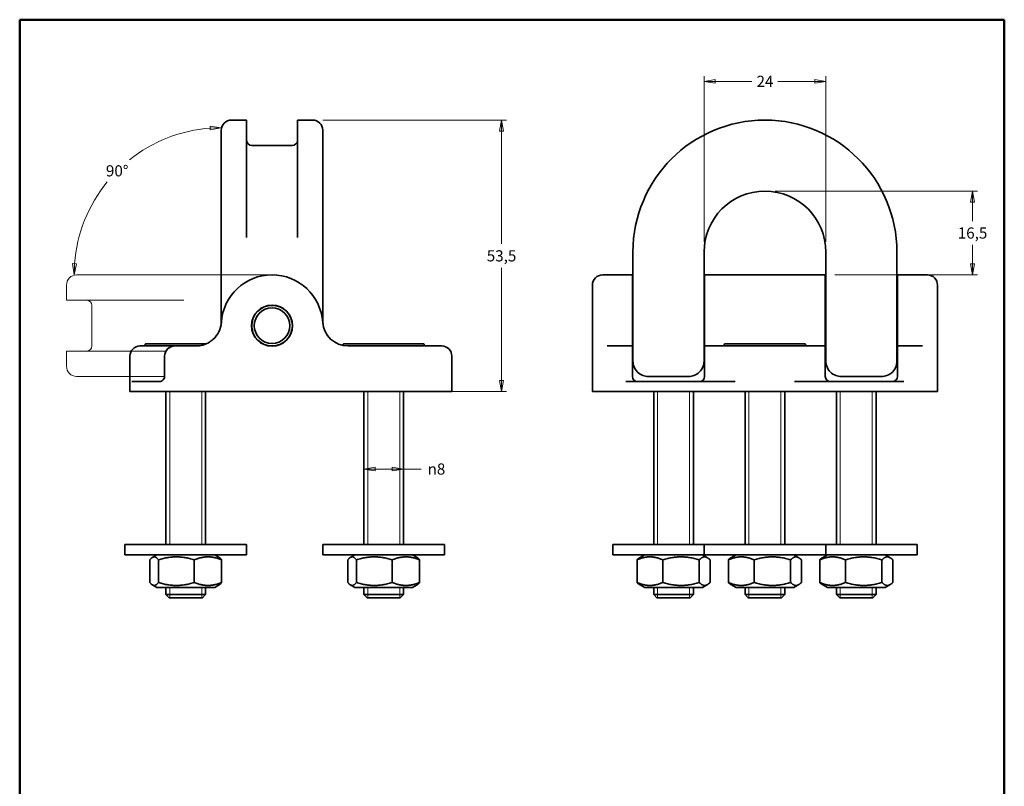
# Model space of a CAD drawing. Units: millimetres. Extents: x 8 to 2339, y -63 to 289.
# Drawn here: x 8 to 202, y 138 to 289 of the extents above; entities that cross this region are included whole.
import ezdxf

# ---------------------------------------------------------------- set-up
doc = ezdxf.new("R2010")
doc.units = ezdxf.units.MM
for name, color, linetype, lineweight in [('Bordo', 7, 'Continuous', 50), ('Sovrapponi', 7, 'Continuous', 18), ('Visibile', 7, 'Continuous', 35), ('Visibile sottile', 7, 'Continuous', 18)]:
    doc.layers.add(name, color=color, linetype=linetype, lineweight=lineweight)
doc.layers.add('Quota', color=5, linetype='Continuous', lineweight=13, true_color=0x0000ff)
doc.styles.add('Quota', font='Futura_Book_BT.ttf')
doc.dimstyles.new('Antal', dxfattribs={"dimtxt": 2.2, "dimasz": 2.2, "dimexe": 1, "dimexo": 2, "dimgap": 1, "dimtad": 0, "dimtih": 1, "dimtoh": 1, "dimdec": 3, "dimrnd": 1e-08, "dimtxsty": 'Quota', "dimblk": 'Filled-1', "dimcen": 0.09, "dimdle": 8, "dimclrd": 256, "dimclre": 256, "dimclrt": 256, "dimazin": 2, "dimtfac": 0.772727, "dimtmove": 0, "dimatfit": 3, "dimldrblk": 'Filled-1', "dimfxl": 1, "dimtolj": 1, "dimlwd": -1, "dimlwe": -1, "dimarcsym": 0})

# ---------------------------------------------------------------- blocks, each defined once
blk = doc.blocks.new('Bordi Bordo Antal')
at = {"layer": 'Bordo'}
for p, q in [((8, 289), (202, 289)), ((8, 8), (8, 289)), ((202, 289), (202, 8)), ((202, 8), (8, 8))]:
    blk.add_line(p, q, dxfattribs=at)
blk = doc.blocks.new('Filled-1')
at = {"color": 0}
for p, q in [((0, 0), (-1, 0.17)), ((-1, 0.17), (-1, -0.17)), ((-1, 0), (0, 0)), ((-1, -0.17), (0, 0))]:
    blk.add_line(p, q, dxfattribs=at)
at = {"color": 0, "flags": 128}
blk.add_lwpolyline([(-1, -0.17), (0, 0), (-1, 0.17), (-1, -0.17)], dxfattribs=at)
at = {"color": 0}
blk.add_solid([(-1, -0.17), (0, 0), (-1, 0.17), (-1, -0.17)], dxfattribs=at)
blk = doc.blocks.new('*D6')
at = {"layer": 'Defpoints', "color": 0, "transparency": 16777216}
for p in [(65.72, 269.23), (102.94, 269.23), (89.15, 215.73)]:
    blk.add_point(p, dxfattribs=at)
at = {"layer": 'Quota', "transparency": 16777216}
for p, q in [((67.72, 269.23), (103.94, 269.23)), ((102.94, 267.03), (102.94, 244.82)), ((102.94, 217.93), (102.94, 240.13)), ((91.15, 215.73), (103.94, 215.73))]:
    blk.add_line(p, q, dxfattribs=at)
at = {"layer": 'Quota', "transparency": 16777216, "xscale": 2.200000047683716, "yscale": 2.200000047683716, "zscale": 2.200000047683716}
for p, rotation in [((102.94, 269.23), 90), ((102.94, 215.73), 270)]:
    blk.add_blockref('Filled-1', p, dxfattribs=dict(at, rotation=rotation))
at = {"layer": 'Quota', "transparency": 16777216, "insert": (102.94, 242.48), "char_height": 2.2, "attachment_point": 5, "style": 'Quota'}
blk.add_mtext('\\A1;53,5', dxfattribs=at)
blk = doc.blocks.new('*D7')
at = {"layer": 'Defpoints', "color": 0, "transparency": 16777216}
for p in [(33.22, 263.84), (47.72, 243.23), (19.22, 238.73), (47.72, 238.73)]:
    blk.add_point(p, dxfattribs=at)
at = {"layer": 'Quota', "transparency": 16777216}
for start, end in [(94.3476, 128.6006), (140.7505, 175.6524)]:
    blk.add_arc((47.72, 238.73), 29, start, end, dxfattribs=at)
at = {"layer": 'Quota', "transparency": 16777216, "xscale": 2.200000047683716, "yscale": 2.200000047683716, "zscale": 2.200000047683716}
for p, rotation in [((47.72, 267.73), 2.173809714506688), ((18.72, 238.73), 267.8261902854932)]:
    blk.add_blockref('Filled-1', p, dxfattribs=dict(at, rotation=rotation))
at = {"layer": 'Quota', "transparency": 16777216, "insert": (27.21, 259.23), "char_height": 2.2, "attachment_point": 5, "style": 'Quota'}
blk.add_mtext('\\A1;90°', dxfattribs=at)
blk = doc.blocks.new('*D8')
at = {"layer": 'Defpoints', "color": 0, "transparency": 16777216}
for p in [(154.84, 255.23), (166.64, 238.73), (195.74, 238.73)]:
    blk.add_point(p, dxfattribs=at)
at = {"layer": 'Quota', "transparency": 16777216}
for p, q in [((156.84, 255.23), (196.74, 255.23)), ((195.74, 253.03), (195.74, 249.32)), ((195.74, 240.93), (195.74, 244.63)), ((168.64, 238.73), (196.74, 238.73))]:
    blk.add_line(p, q, dxfattribs=at)
at = {"layer": 'Quota', "transparency": 16777216, "xscale": 2.200000047683716, "yscale": 2.200000047683716, "zscale": 2.200000047683716}
for p, rotation in [((195.74, 255.23), 90), ((195.74, 238.73), 270)]:
    blk.add_blockref('Filled-1', p, dxfattribs=dict(at, rotation=rotation))
at = {"layer": 'Quota', "transparency": 16777216, "insert": (195.74, 246.98), "char_height": 2.2, "attachment_point": 5, "style": 'Quota'}
blk.add_mtext('\\A1;16,5', dxfattribs=at)
blk = doc.blocks.new('*D9')
at = {"layer": 'Defpoints', "color": 0, "transparency": 16777216}
for p in [(166.84, 276.85), (142.84, 243.23), (166.84, 243.23)]:
    blk.add_point(p, dxfattribs=at)
at = {"layer": 'Quota', "transparency": 16777216}
for p, q in [((142.84, 245.23), (142.84, 277.85)), ((166.84, 245.23), (166.84, 277.85)), ((145.04, 276.85), (152.27, 276.85)), ((164.64, 276.85), (157.4, 276.85))]:
    blk.add_line(p, q, dxfattribs=at)
at = {"layer": 'Quota', "transparency": 16777216, "xscale": 2.200000047683716, "yscale": 2.200000047683716, "zscale": 2.200000047683716, "rotation": 180}
blk.add_blockref('Filled-1', (142.84, 276.85), dxfattribs=at)
at = {"layer": 'Quota', "transparency": 16777216, "xscale": 2.200000047683716, "yscale": 2.200000047683716, "zscale": 2.200000047683716}
blk.add_blockref('Filled-1', (166.84, 276.85), dxfattribs=at)
at = {"layer": 'Quota', "transparency": 16777216, "insert": (154.84, 276.85), "char_height": 2.2, "attachment_point": 5, "style": 'Quota'}
blk.add_mtext('\\A1;24', dxfattribs=at)
blk = doc.blocks.new('*D10')
at = {"layer": 'Defpoints', "color": 0, "transparency": 16777216}
for p in [(75.82, 200.48), (75.82, 200.48), (83.62, 200.48)]:
    blk.add_point(p, dxfattribs=at)
at = {"layer": 'Quota', "transparency": 16777216}
for p, q in [((78.02, 200.48), (81.42, 200.48)), ((83.62, 200.48), (87.13, 200.48))]:
    blk.add_line(p, q, dxfattribs=at)
at = {"layer": 'Quota', "transparency": 16777216, "xscale": 2.200000047683716, "yscale": 2.200000047683716, "zscale": 2.200000047683716, "rotation": 180}
blk.add_blockref('Filled-1', (75.82, 200.48), dxfattribs=at)
at = {"layer": 'Quota', "transparency": 16777216, "xscale": 2.200000047683716, "yscale": 2.200000047683716, "zscale": 2.200000047683716}
blk.add_blockref('Filled-1', (83.62, 200.48), dxfattribs=at)
at = {"layer": 'Quota', "transparency": 16777216, "insert": (90.11, 200.48), "char_height": 2.2, "attachment_point": 5, "style": 'Quota'}
blk.add_mtext('\\A1;{\\fAIGDT|b0|i0;\\ln}\\fFutura Bk BT|b0|i0;{\\H2.2000;8}', dxfattribs=at)

msp = doc.modelspace()

# ---------------------------------------------------------------- linework, layer by layer
at = {"layer": 'Sovrapponi'}
for p, q in [((43.2198, 238.7257), (19.2198, 238.7257)), ((57.7198, 238.7257), (43.2198, 238.7257)), ((17.2198, 236.7257), (17.2198, 233.8257)), ((40.3526, 233.7257), (17.3198, 233.7257)), ((22.2198, 232.7257), (22.2198, 224.7257)), ((71.8198, 225.1157), (87.6198, 225.1157)), ((17.2198, 223.6257), (17.2198, 220.7257)), ((17.3198, 223.7257), (36.8269, 223.7257)), ((38.5589, 224.7257), (42.7531, 224.7257)), ((71.7198, 225.0157), (71.7198, 224.8201)), ((78.7198, 224.7257), (72.6864, 224.7257)), ((78.7198, 224.7257), (87.3299, 224.7257)), ((87.3299, 224.7257), (91.142, 224.7257)), ((87.7198, 225.0157), (87.7198, 224.7571)), ((36.5589, 222.7257), (36.5589, 218.7257)), ((93.142, 215.8257), (93.142, 222.7257)), ((19.2198, 218.7257), (36.5589, 218.7257)), ((29.7195, 215.8257), (29.7195, 218.7257)), ((30.0648, 217.7257), (34.4295, 217.7257)), ((34.4295, 217.7257), (35.643, 217.7257)), ((34.4295, 215.7257), (29.8195, 215.7257)), ((47.4128, 215.7257), (34.4295, 215.7257)), ((36.8198, 215.7257), (36.8198, 185.6157)), ((44.6198, 215.7257), (44.6198, 185.6157)), ((47.4128, 215.7257), (78.7198, 215.7257)), ((75.8198, 215.7257), (75.8198, 185.6157)), ((89.1476, 215.7257), (78.7198, 215.7257)), ((83.6198, 215.7257), (83.6198, 185.6157)), ((93.042, 215.7257), (89.1476, 215.7257)), ((52.7198, 185.6157), (28.7198, 185.6157)), ((28.7198, 185.6157), (28.7198, 183.6157)), ((52.7198, 185.6157), (52.7198, 183.6157)), ((91.7198, 185.6157), (67.7198, 185.6157)), ((67.7198, 185.6157), (67.7198, 183.6157)), ((91.7198, 185.6157), (91.7198, 183.6157)), ((28.7198, 183.6157), (52.7198, 183.6157)), ((33.6465, 182.611), (33.6465, 178.1203)), ((35.0233, 183.5889), (34.1471, 183.083)), ((35.3294, 182.611), (35.3294, 178.1203)), ((42.4027, 182.611), (42.4027, 178.1203)), ((46.4162, 183.5889), (47.2925, 183.083)), ((47.7931, 182.611), (47.7931, 178.1203)), ((67.7198, 183.6157), (91.7198, 183.6157)), ((72.6465, 182.611), (72.6465, 178.1203)), ((74.0233, 183.5889), (73.1471, 183.083)), ((74.3294, 182.611), (74.3294, 178.1203)), ((81.4027, 182.611), (81.4027, 178.1203)), ((85.4162, 183.5889), (86.2925, 183.083)), ((86.7931, 182.611), (86.7931, 178.1203)), ((35.0233, 177.1425), (34.1471, 177.6484)), ((46.3162, 177.1157), (35.1233, 177.1157)), ((36.8198, 177.1157), (36.8198, 175.7407)), ((44.6198, 177.1157), (44.6198, 175.7407)), ((46.4162, 177.1425), (47.2925, 177.6484)), ((74.0233, 177.1425), (73.1471, 177.6484)), ((85.3162, 177.1157), (74.1233, 177.1157)), ((75.8198, 177.1157), (75.8198, 175.7407)), ((83.6198, 177.1157), (83.6198, 175.7407)), ((85.4162, 177.1425), (86.2925, 177.6484)), ((44.6198, 175.7407), (36.8198, 175.7407)), ((37.4448, 175.1157), (36.8198, 175.7407)), ((37.4448, 175.1157), (43.9948, 175.1157)), ((43.9948, 175.1157), (44.6198, 175.7407)), ((83.6198, 175.7407), (75.8198, 175.7407)), ((76.4448, 175.1157), (75.8198, 175.7407)), ((76.4448, 175.1157), (82.9948, 175.1157)), ((82.9948, 175.1157), (83.6198, 175.7407))]:
    msp.add_line(p, q, dxfattribs=at)
for radius in [4.05, 4, 3.5]:
    msp.add_circle((57.7198, 228.7257), radius, dxfattribs=at)
for centre, radius, start, end in [((19.2198, 236.7257), 2, 90, 180), ((57.7198, 228.7257), 10, 3.822554, 176.177446), ((17.3198, 233.8257), 0.1, 180, 270), ((21.2198, 232.7257), 1, 0, 90), ((42.7531, 229.7257), 5, 311.733083, 356.177446), ((72.6864, 229.7257), 5, 183.822554, 270), ((71.8198, 225.0157), 0.1, 90, 180), ((87.6198, 225.0157), 0.1, 0, 90), ((17.3198, 223.6257), 0.1, 90, 180), ((21.2198, 224.7257), 1, 270, 0), ((38.5589, 222.7257), 2, 90, 180), ((87.6198, 224.7571), 0.1, 341.717135, 0), ((91.142, 222.7257), 2, 0, 90), ((19.2198, 220.7257), 2, 180, 270), ((35.5589, 218.7257), 1, 300.469993, 0), ((29.8195, 215.8257), 0.1, 180, 270), ((93.042, 215.8257), 0.1, 270, 0), ((35.1233, 183.4157), 0.2, 90, 120), ((46.3162, 183.4157), 0.2, 60, 90), ((74.1233, 183.4157), 0.2, 90, 120), ((85.3162, 183.4157), 0.2, 60, 90), ((35.1233, 177.3157), 0.2, 240, 270), ((46.3162, 177.3157), 0.2, 270, 300), ((74.1233, 177.3157), 0.2, 240, 270), ((85.3162, 177.3157), 0.2, 270, 300)]:
    msp.add_arc(centre, radius, start, end, dxfattribs=at)
for points, knots in [([(46.0814, 225.9945), (45.8602, 225.7971), (45.6213, 225.6195), (44.9658, 225.2171), (44.5288, 225.0289), (43.6396, 224.7835), (43.1884, 224.7257), (42.7531, 224.7257)], [0, 0, 0, 0, 0.124530198, 0.124530198, 0.323778516, 0.323778516, 0.522159961, 0.522159961, 0.522159961, 0.522159961]), ([(35.643, 217.7257), (35.6686, 217.7257), (35.6948, 217.7277), (35.7485, 217.7354), (35.776, 217.7411), (35.832, 217.7563), (35.8605, 217.7658), (35.9183, 217.7882), (35.9476, 217.8011), (36.0066, 217.8302), (36.0363, 217.8463), (36.066, 217.8638)], [0, 0, 0, 0, 0.0172648265, 0.0172648265, 0.0345296531, 0.0345296531, 0.0517944796, 0.0517944796, 0.0690593062, 0.0690593062, 0.0863241327, 0.0863241327, 0.0863241327, 0.0863241327])]:
    msp.add_open_spline(points, degree=3, knots=knots, dxfattribs=at)
for points, weights in [([(35.3294, 182.611), (34.4879, 183.6777), (33.6465, 182.611)], [1, 1.15470053838, 1]), ([(42.4027, 182.611), (38.866, 183.6777), (35.3294, 182.611)], [1, 1.15470053838, 1]), ([(47.7931, 182.611), (45.0979, 183.6777), (42.4027, 182.611)], [1, 1.15470053838, 1]), ([(47.2925, 183.083), (47.5281, 182.9469), (47.7931, 182.611)], [1.06300805857, 1.04404300494, 1]), ([(74.3294, 182.611), (73.4879, 183.6777), (72.6465, 182.611)], [1, 1.15470053838, 1]), ([(81.4027, 182.611), (77.866, 183.6777), (74.3294, 182.611)], [1, 1.15470053838, 1]), ([(86.7931, 182.611), (84.0979, 183.6777), (81.4027, 182.611)], [1, 1.15470053838, 1]), ([(86.2925, 183.083), (86.5281, 182.9469), (86.7931, 182.611)], [1.06300805857, 1.04404300494, 1]), ([(33.6465, 178.1203), (34.4879, 177.0537), (35.3294, 178.1203)], [1, 1.15470053838, 1]), ([(35.3294, 178.1203), (38.866, 177.0537), (42.4027, 178.1203)], [1, 1.15470053838, 1]), ([(42.4027, 178.1203), (45.0979, 177.0537), (47.7931, 178.1203)], [1, 1.15470053838, 1]), ([(47.7931, 178.1203), (47.5281, 177.7845), (47.2925, 177.6484)], [1, 1.04404300494, 1.06300805857]), ([(72.6465, 178.1203), (73.4879, 177.0537), (74.3294, 178.1203)], [1, 1.15470053838, 1]), ([(74.3294, 178.1203), (77.866, 177.0537), (81.4027, 178.1203)], [1, 1.15470053838, 1]), ([(81.4027, 178.1203), (84.0979, 177.0537), (86.7931, 178.1203)], [1, 1.15470053838, 1]), ([(86.7931, 178.1203), (86.5281, 177.7845), (86.2925, 177.6484)], [1, 1.04404300494, 1.06300805857])]:
    msp.add_rational_spline(points, weights, degree=2, dxfattribs=at)
at = {"layer": 'Visibile'}
for p, q in [((52.6198, 269.2257), (49.7198, 269.2257)), ((52.7198, 269.1257), (52.7198, 246.0929)), ((62.7198, 246.0929), (62.7198, 269.1257)), ((65.7198, 269.2257), (62.8198, 269.2257)), ((47.7198, 267.2257), (47.7198, 243.2257)), ((67.7198, 243.2257), (67.7198, 267.2257)), ((61.7198, 264.2257), (53.7198, 264.2257)), ((47.7198, 243.2257), (47.7198, 229.149)), ((67.7198, 229.149), (67.7198, 243.2257)), ((128.8361, 222.8939), (128.8361, 243.2257)), ((142.8361, 228.5857), (142.8361, 243.2257)), ((166.8361, 243.2257), (166.8361, 228.5857)), ((180.8361, 243.2257), (180.8361, 222.8939)), ((122.8361, 238.7257), (128.6361, 238.7257)), ((128.7361, 238.6257), (128.7361, 229.3857)), ((142.9361, 229.3857), (142.9361, 238.6257)), ((143.0361, 238.7257), (166.6361, 238.7257)), ((166.7361, 238.6257), (166.7361, 229.3857)), ((180.9361, 229.3857), (180.9361, 238.6257)), ((181.0361, 238.7257), (186.8361, 238.7257)), ((120.8361, 229.2591), (120.8361, 236.7257)), ((188.8361, 236.7257), (188.8361, 229.2591)), ((128.7361, 232.7257), (128.8361, 232.7257)), ((142.8361, 232.7257), (142.9361, 232.7257)), ((166.7361, 232.7257), (166.8361, 232.7257)), ((180.8361, 232.7257), (180.9361, 232.7257)), ((120.8361, 229.2591), (120.8361, 224.502)), ((128.7361, 224.6257), (128.7361, 229.3857)), ((142.9361, 229.3857), (142.9361, 224.6257)), ((166.7361, 224.6257), (166.7361, 229.3857)), ((180.9361, 229.3857), (180.9361, 224.6257)), ((188.8361, 224.502), (188.8361, 229.2591)), ((142.8361, 228.5857), (142.8361, 221.7257)), ((166.8361, 221.7257), (166.8361, 228.5857)), ((32.8198, 225.1157), (44.689, 225.1157)), ((71.8198, 225.1157), (87.6198, 225.1157)), ((146.9361, 225.1157), (162.7361, 225.1157)), ((38.3298, 224.7257), (31.8661, 224.7257)), ((32.7198, 225.0157), (32.7198, 224.7571)), ((38.5589, 224.7257), (38.3298, 224.7257)), ((38.5589, 224.7257), (42.7531, 224.7257)), ((71.7198, 225.0157), (71.7198, 224.8201)), ((78.7198, 224.7257), (72.6864, 224.7257)), ((78.7198, 224.7257), (87.3299, 224.7257)), ((87.3299, 224.7257), (91.142, 224.7257)), ((87.7198, 225.0157), (87.7198, 224.7571)), ((120.8361, 215.8257), (120.8361, 224.502)), ((123.7777, 224.7257), (126.7361, 224.7257)), ((128.6361, 224.7257), (126.7361, 224.7257)), ((128.7361, 224.7257), (128.8361, 224.7257)), ((128.7361, 222.7257), (128.7361, 224.6257)), ((142.8361, 224.7257), (142.9361, 224.7257)), ((142.9361, 224.6257), (142.9361, 218.7257)), ((143.0361, 224.7257), (143.0405, 224.7257)), ((145.4555, 224.7257), (143.0405, 224.7257)), ((153.003, 224.7257), (145.4555, 224.7257)), ((146.8361, 225.0157), (146.8361, 224.7571)), ((164.2166, 224.7257), (156.6691, 224.7257)), ((162.8361, 225.0157), (162.8361, 224.7571)), ((166.6317, 224.7257), (164.2166, 224.7257)), ((166.6317, 224.7257), (166.6361, 224.7257)), ((166.7361, 224.7257), (166.8361, 224.7257)), ((166.7361, 218.7257), (166.7361, 224.6257)), ((180.8361, 224.7257), (180.9361, 224.7257)), ((180.9361, 224.6257), (180.9361, 222.7257)), ((182.9361, 224.7257), (181.0361, 224.7257)), ((182.9361, 224.7257), (185.8945, 224.7257)), ((188.8361, 215.8257), (188.8361, 224.502)), ((29.7195, 215.8257), (29.7195, 222.7257)), ((36.5589, 222.7257), (36.5589, 218.7257)), ((93.142, 215.8257), (93.142, 222.7257)), ((128.7361, 218.7257), (128.7361, 222.7257)), ((128.8361, 221.7257), (128.8361, 222.8939)), ((180.8361, 222.8939), (180.8361, 221.7257)), ((180.9361, 222.7257), (180.9361, 218.7257)), ((30.0648, 217.7257), (34.4295, 217.7257)), ((34.4295, 217.7257), (35.643, 217.7257)), ((127.4413, 217.7257), (129.8718, 217.7257)), ((129.8718, 217.7257), (148.9862, 217.7257)), ((131.8361, 218.7257), (139.8361, 218.7257)), ((160.686, 217.7257), (179.8004, 217.7257)), ((169.8361, 218.7257), (177.8361, 218.7257)), ((179.8004, 217.7257), (182.2309, 217.7257)), ((34.4295, 215.7257), (29.8195, 215.7257)), ((47.4128, 215.7257), (34.4295, 215.7257)), ((36.8198, 215.7257), (36.8198, 185.6157)), ((44.6198, 215.7257), (44.6198, 185.6157)), ((47.4128, 215.7257), (78.7198, 215.7257)), ((75.8198, 215.7257), (75.8198, 185.6157)), ((89.1476, 215.7257), (78.7198, 215.7257)), ((83.6198, 215.7257), (83.6198, 185.6157)), ((93.042, 215.7257), (89.1476, 215.7257)), ((129.8718, 215.7257), (120.9361, 215.7257)), ((179.8004, 215.7257), (129.8718, 215.7257)), ((132.9361, 215.7257), (132.9361, 185.6157)), ((140.7361, 215.7257), (140.7361, 185.6157)), ((150.9361, 215.7257), (150.9361, 185.6157)), ((158.7361, 215.7257), (158.7361, 185.6157)), ((168.9361, 215.7257), (168.9361, 185.6157)), ((176.7361, 215.7257), (176.7361, 185.6157)), ((188.7361, 215.7257), (179.8004, 215.7257)), ((52.7198, 185.6157), (28.7198, 185.6157)), ((28.7198, 185.6157), (28.7198, 183.6157)), ((52.7198, 185.6157), (52.7198, 183.6157)), ((91.7198, 185.6157), (67.7198, 185.6157)), ((67.7198, 185.6157), (67.7198, 183.6157)), ((91.7198, 185.6157), (91.7198, 183.6157)), ((142.8361, 185.6157), (124.8361, 185.6157)), ((124.8361, 185.6157), (124.8361, 183.6157)), ((166.8361, 185.6157), (142.8361, 185.6157)), ((142.8361, 185.6157), (142.8361, 183.6157)), ((166.8361, 185.6157), (166.8361, 183.6157)), ((184.8361, 185.6157), (166.8361, 185.6157)), ((184.8361, 185.6157), (184.8361, 183.6157)), ((28.7198, 183.6157), (52.7198, 183.6157)), ((33.6465, 182.611), (33.6465, 178.1203)), ((35.0233, 183.5889), (34.1471, 183.083)), ((35.3294, 182.611), (35.3294, 178.1203)), ((42.4027, 182.611), (42.4027, 178.1203)), ((46.4162, 183.5889), (47.2925, 183.083)), ((47.7931, 182.611), (47.7931, 178.1203)), ((67.7198, 183.6157), (91.7198, 183.6157)), ((72.6465, 182.611), (72.6465, 178.1203)), ((74.0233, 183.5889), (73.1471, 183.083)), ((74.3294, 182.611), (74.3294, 178.1203)), ((81.4027, 182.611), (81.4027, 178.1203)), ((85.4162, 183.5889), (86.2925, 183.083)), ((86.7931, 182.611), (86.7931, 178.1203)), ((124.8361, 183.6157), (142.8361, 183.6157)), ((129.6402, 182.611), (129.6402, 178.1203)), ((131.1397, 183.5889), (130.1494, 183.0172)), ((134.6956, 182.611), (134.6956, 178.1203)), ((141.8915, 182.611), (141.8915, 178.1203)), ((142.5325, 183.5889), (143.5227, 183.0172)), ((142.8361, 183.6157), (166.8361, 183.6157)), ((144.032, 182.611), (144.032, 178.1203)), ((147.6402, 182.611), (147.6402, 178.1203)), ((149.1397, 183.5889), (148.1494, 183.0172)), ((152.6956, 182.611), (152.6956, 178.1203)), ((159.8915, 182.611), (159.8915, 178.1203)), ((160.5325, 183.5889), (161.5227, 183.0172)), ((162.032, 182.611), (162.032, 178.1203)), ((165.6402, 182.611), (165.6402, 178.1203)), ((167.1397, 183.5889), (166.1494, 183.0172)), ((166.8361, 183.6157), (184.8361, 183.6157)), ((170.6956, 182.611), (170.6956, 178.1203)), ((177.8915, 182.611), (177.8915, 178.1203)), ((178.5325, 183.5889), (179.5227, 183.0172)), ((180.032, 182.611), (180.032, 178.1203)), ((35.0233, 177.1425), (34.1471, 177.6484)), ((46.3162, 177.1157), (35.1233, 177.1157)), ((36.8198, 177.1157), (36.8198, 175.7407)), ((44.6198, 177.1157), (44.6198, 175.7407)), ((46.4162, 177.1425), (47.2925, 177.6484)), ((74.0233, 177.1425), (73.1471, 177.6484)), ((85.3162, 177.1157), (74.1233, 177.1157)), ((75.8198, 177.1157), (75.8198, 175.7407)), ((83.6198, 177.1157), (83.6198, 175.7407)), ((85.4162, 177.1425), (86.2925, 177.6484)), ((131.1397, 177.1425), (130.1494, 177.7142)), ((142.4325, 177.1157), (131.2397, 177.1157)), ((132.9361, 177.1157), (132.9361, 175.7407)), ((140.7361, 177.1157), (140.7361, 175.7407)), ((142.5325, 177.1425), (143.5227, 177.7142)), ((149.1397, 177.1425), (148.1494, 177.7142)), ((160.4325, 177.1157), (149.2397, 177.1157)), ((150.9361, 177.1157), (150.9361, 175.7407)), ((158.7361, 177.1157), (158.7361, 175.7407)), ((160.5325, 177.1425), (161.5227, 177.7142)), ((167.1397, 177.1425), (166.1494, 177.7142)), ((178.4325, 177.1157), (167.2397, 177.1157)), ((168.9361, 177.1157), (168.9361, 175.7407)), ((176.7361, 177.1157), (176.7361, 175.7407)), ((178.5325, 177.1425), (179.5227, 177.7142)), ((44.6198, 175.7407), (36.8198, 175.7407)), ((37.4448, 175.1157), (36.8198, 175.7407)), ((37.4448, 175.1157), (43.9948, 175.1157)), ((43.9948, 175.1157), (44.6198, 175.7407)), ((83.6198, 175.7407), (75.8198, 175.7407)), ((76.4448, 175.1157), (75.8198, 175.7407)), ((76.4448, 175.1157), (82.9948, 175.1157)), ((82.9948, 175.1157), (83.6198, 175.7407)), ((140.7361, 175.7407), (132.9361, 175.7407)), ((133.5611, 175.1157), (132.9361, 175.7407)), ((133.5611, 175.1157), (140.1111, 175.1157)), ((140.1111, 175.1157), (140.7361, 175.7407)), ((158.7361, 175.7407), (150.9361, 175.7407)), ((151.5611, 175.1157), (150.9361, 175.7407)), ((151.5611, 175.1157), (158.1111, 175.1157)), ((158.1111, 175.1157), (158.7361, 175.7407)), ((176.7361, 175.7407), (168.9361, 175.7407)), ((169.5611, 175.1157), (168.9361, 175.7407)), ((169.5611, 175.1157), (176.1111, 175.1157)), ((176.1111, 175.1157), (176.7361, 175.7407))]:
    msp.add_line(p, q, dxfattribs=at)
for radius in [4.05, 4, 3.5]:
    msp.add_circle((57.7198, 228.7257), radius, dxfattribs=at)
for centre, radius, start, end in [((49.7198, 267.2257), 2, 90, 180), ((52.6198, 269.1257), 0.1, 0, 90), ((62.8198, 269.1257), 0.1, 90, 180), ((65.7198, 267.2257), 2, 0, 90), ((154.8361, 243.2257), 26, 0, 180), ((53.7198, 265.2257), 1, 180, 270), ((61.7198, 265.2257), 1, 270, 0), ((154.8361, 243.2257), 12, 0, 180), ((57.7198, 228.7257), 10, 3.822554, 176.177446), ((122.8361, 236.7257), 2, 90, 180), ((128.6361, 238.6257), 0.1, 0, 90), ((143.0361, 238.6257), 0.1, 90, 180), ((166.6361, 238.6257), 0.1, 0, 90), ((181.0361, 238.6257), 0.1, 90, 180), ((186.8361, 236.7257), 2, 0, 90), ((42.7531, 229.7257), 5, 311.733083, 356.177446), ((72.6864, 229.7257), 5, 183.822554, 270), ((32.8198, 225.0157), 0.1, 90, 180), ((71.8198, 225.0157), 0.1, 90, 180), ((87.6198, 225.0157), 0.1, 0, 90), ((146.9361, 225.0157), 0.1, 90, 180), ((162.7361, 225.0157), 0.1, 0, 90), ((31.7195, 222.7257), 2, 90.964969, 180), ((32.8198, 224.7571), 0.1, 180, 198.282865), ((38.5589, 222.7257), 2, 90, 180), ((87.6198, 224.7571), 0.1, 341.717135, 0), ((91.142, 222.7257), 2, 0, 90), ((128.6361, 224.6257), 0.1, 0, 90), ((143.0361, 224.6257), 0.1, 90, 180), ((146.9361, 224.7571), 0.1, 180, 198.282865), ((162.7361, 224.7571), 0.1, 341.717135, 0), ((166.6361, 224.6257), 0.1, 0, 90), ((181.0361, 224.6257), 0.1, 90, 180), ((35.5589, 218.7257), 1, 300.469993, 0), ((129.7361, 218.7257), 1, 180, 270), ((141.9361, 218.7257), 1, 270, 0), ((167.7361, 218.7257), 1, 180, 270), ((179.9361, 218.7257), 1, 270, 0), ((29.8195, 215.8257), 0.1, 180, 270), ((93.042, 215.8257), 0.1, 270, 0), ((120.9361, 215.8257), 0.1, 180, 270), ((188.7361, 215.8257), 0.1, 270, 0), ((35.1233, 183.4157), 0.2, 90, 120), ((46.3162, 183.4157), 0.2, 60, 90), ((74.1233, 183.4157), 0.2, 90, 120), ((85.3162, 183.4157), 0.2, 60, 90), ((131.2397, 183.4157), 0.2, 90, 120), ((142.4325, 183.4157), 0.2, 60, 90), ((149.2397, 183.4157), 0.2, 90, 120), ((160.4325, 183.4157), 0.2, 60, 90), ((167.2397, 183.4157), 0.2, 90, 120), ((178.4325, 183.4157), 0.2, 60, 90), ((35.1233, 177.3157), 0.2, 240, 270), ((46.3162, 177.3157), 0.2, 270, 300), ((74.1233, 177.3157), 0.2, 240, 270), ((85.3162, 177.3157), 0.2, 270, 300), ((131.2397, 177.3157), 0.2, 240, 270), ((142.4325, 177.3157), 0.2, 270, 300), ((149.2397, 177.3157), 0.2, 240, 270), ((160.4325, 177.3157), 0.2, 270, 300), ((167.2397, 177.3157), 0.2, 240, 270), ((178.4325, 177.3157), 0.2, 270, 300)]:
    msp.add_arc(centre, radius, start, end, dxfattribs=at)
for points, knots in [([(46.0814, 225.9945), (45.8602, 225.7971), (45.6213, 225.6195), (44.9658, 225.2171), (44.5288, 225.0289), (43.6396, 224.7835), (43.1884, 224.7257), (42.7531, 224.7257)], [0, 0, 0, 0, 0.124530198, 0.124530198, 0.323778516, 0.323778516, 0.522159961, 0.522159961, 0.522159961, 0.522159961]), ([(31.6873, 224.7255), (31.6961, 224.7256), (31.7523, 224.7257), (31.8588, 224.7257), (31.8624, 224.7257), (31.8661, 224.7257)], [0.000428825, 0.000428825, 0.000428825, 0.000428825, 0.161894816, 0.161894816, 0.167510951, 0.167510951, 0.167510951, 0.167510951]), ([(146.1789, 224.7832), (146.1791, 224.7832), (146.1793, 224.7831), (146.1911, 224.7826), (146.2025, 224.7801), (146.2251, 224.7706), (146.236, 224.7634), (146.2453, 224.7543)], [-0.00753590517, -0.00753590517, -0.00753590517, -0.00753590517, -0.00746493123, -0.00746493123, -0.0039152933, -0.0039152933, 0, 0, 0, 0]), ([(146.2453, 224.7543), (146.2457, 224.7539), (146.246, 224.7536), (146.2476, 224.7522), (146.2488, 224.7511), (146.2521, 224.7486), (146.254, 224.7473), (146.2599, 224.7437), (146.2642, 224.7416), (146.2788, 224.7354), (146.2903, 224.7325), (146.3173, 224.727), (146.3364, 224.7257), (146.3526, 224.7257)], [-0.0251642575, -0.0251642575, -0.0251642575, -0.0251642575, -0.0250087643, -0.0250087643, -0.0244161884, -0.0244161884, -0.0234383455, -0.0234383455, -0.0211273427, -0.0211273427, -0.0145462677, -0.0145462677, 0, 0, 0, 0]), ([(153.003, 224.7257), (153.0214, 224.7257), (153.0398, 224.7257), (153.5864, 224.7257), (154.1227, 224.7256), (154.6609, 224.7255)], [-0.005616113, -0.005616113, -0.005616113, -0.005616113, 0, 0, 0.161465359, 0.161465359, 0.161465359, 0.161465359]), ([(154.6609, 224.7255), (154.6628, 224.7255), (154.6646, 224.7255), (154.7268, 224.7255), (154.7871, 224.7254), (154.902, 224.7255), (154.9566, 224.7255), (155.0113, 224.7255)], [0.0005153156, 0.0005153156, 0.0005153156, 0.0005153156, 0.0010756295, 0.0010756295, 0.0191672125, 0.0191672125, 0.0355553979, 0.0355553979, 0.0355553979, 0.0355553979]), ([(155.0113, 224.7255), (155.5494, 224.7256), (156.0857, 224.7257), (156.6324, 224.7257), (156.6508, 224.7257), (156.6691, 224.7257)], [0.000428825, 0.000428825, 0.000428825, 0.000428825, 0.161894816, 0.161894816, 0.167510951, 0.167510951, 0.167510951, 0.167510951]), ([(163.3196, 224.7257), (163.331, 224.7257), (163.3434, 224.7264), (163.3674, 224.7294), (163.3829, 224.7321), (163.4022, 224.7391), (163.4079, 224.7414), (163.4153, 224.7456), (163.4177, 224.747), (163.4214, 224.7496), (163.4227, 224.7506), (163.425, 224.7526), (163.4259, 224.7534), (163.4268, 224.7543)], [-0.0668731146, -0.0668731146, -0.0668731146, -0.0668731146, -0.0499471975, -0.0499471975, -0.0343334455, -0.0343334455, -0.0289644325, -0.0289644325, -0.026950591, -0.026950591, -0.0258968001, -0.0258968001, -0.0251808247, -0.0251808247, -0.0251808247, -0.0251808247]), ([(163.4268, 224.7543), (163.4361, 224.7634), (163.447, 224.7706), (163.4697, 224.7801), (163.4811, 224.7826), (163.4928, 224.7831), (163.493, 224.7832), (163.4933, 224.7832)], [-0.00746532425, -0.00746532425, -0.00746532425, -0.00746532425, -0.00354982481, -0.00354982481, 0, 0, 0.00007097767, 0.00007097767, 0.00007097767, 0.00007097767]), ([(128.8361, 221.7257), (128.8361, 221.3642), (128.9007, 221.0304), (129.1667, 220.2724), (129.4227, 219.8947), (130.0428, 219.2783), (130.4133, 219.0519), (131.1396, 218.7859), (131.4893, 218.7257), (131.8361, 218.7257)], [0, 0, 0, 0, 0.148283682, 0.148283682, 0.377186126, 0.377186126, 0.623730391, 0.623730391, 0.834981301, 0.834981301, 0.834981301, 0.834981301]), ([(139.8361, 218.7257), (140.1767, 218.7257), (140.5201, 218.7838), (141.2484, 219.0453), (141.6261, 219.2744), (142.2508, 219.8967), (142.5058, 220.2735), (142.7714, 221.0304), (142.8361, 221.3642), (142.8361, 221.7257)], [-0.001474114, -0.001474114, -0.001474114, -0.001474114, 0.206027697, 0.206027697, 0.456942658, 0.456942658, 0.68525498, 0.68525498, 0.833538662, 0.833538662, 0.833538662, 0.833538662]), ([(166.8361, 221.7257), (166.8361, 221.3642), (166.9007, 221.0304), (167.1663, 220.2735), (167.4213, 219.8967), (168.0461, 219.2744), (168.4237, 219.0453), (169.1521, 218.7838), (169.4955, 218.7257), (169.8361, 218.7257)], [0, 0, 0, 0, 0.148283682, 0.148283682, 0.376596004, 0.376596004, 0.627510965, 0.627510965, 0.835012776, 0.835012776, 0.835012776, 0.835012776]), ([(177.8361, 218.7257), (178.1828, 218.7257), (178.5325, 218.7859), (179.2589, 219.0519), (179.6293, 219.2783), (180.2495, 219.8947), (180.5054, 220.2724), (180.7714, 221.0304), (180.8361, 221.3642), (180.8361, 221.7257)], [-0.001475624, -0.001475624, -0.001475624, -0.001475624, 0.209775285, 0.209775285, 0.456319551, 0.456319551, 0.685221994, 0.685221994, 0.833505677, 0.833505677, 0.833505677, 0.833505677]), ([(35.643, 217.7257), (35.6686, 217.7257), (35.6948, 217.7277), (35.7485, 217.7354), (35.776, 217.7411), (35.832, 217.7563), (35.8605, 217.7658), (35.9183, 217.7882), (35.9476, 217.8011), (36.0066, 217.8302), (36.0363, 217.8463), (36.066, 217.8638)], [0, 0, 0, 0, 0.0172648265, 0.0172648265, 0.0345296531, 0.0345296531, 0.0517944796, 0.0517944796, 0.0690593062, 0.0690593062, 0.0863241327, 0.0863241327, 0.0863241327, 0.0863241327])]:
    msp.add_open_spline(points, degree=3, knots=knots, dxfattribs=at)
for points, weights in [([(35.3294, 182.611), (34.4879, 183.6777), (33.6465, 182.611)], [1, 1.15470053838, 1]), ([(42.4027, 182.611), (38.866, 183.6777), (35.3294, 182.611)], [1, 1.15470053838, 1]), ([(47.7931, 182.611), (45.0979, 183.6777), (42.4027, 182.611)], [1, 1.15470053838, 1]), ([(47.2925, 183.083), (47.5281, 182.9469), (47.7931, 182.611)], [1.06300805857, 1.04404300494, 1]), ([(74.3294, 182.611), (73.4879, 183.6777), (72.6465, 182.611)], [1, 1.15470053838, 1]), ([(81.4027, 182.611), (77.866, 183.6777), (74.3294, 182.611)], [1, 1.15470053838, 1]), ([(86.7931, 182.611), (84.0979, 183.6777), (81.4027, 182.611)], [1, 1.15470053838, 1]), ([(86.2925, 183.083), (86.5281, 182.9469), (86.7931, 182.611)], [1.06300805857, 1.04404300494, 1]), ([(134.6956, 182.611), (132.1679, 183.6777), (129.6402, 182.611)], [1, 1.15470053838, 1]), ([(129.6402, 182.611), (129.9075, 182.8775), (130.1494, 183.0172)], [1, 1.03462806023, 1.05375387893]), ([(141.8915, 182.611), (138.2935, 183.6777), (134.6956, 182.611)], [1, 1.15470053838, 1]), ([(144.032, 182.611), (142.9617, 183.6777), (141.8915, 182.611)], [1, 1.15470053838, 1]), ([(152.6956, 182.611), (150.1679, 183.6777), (147.6402, 182.611)], [1, 1.15470053838, 1]), ([(147.6402, 182.611), (147.9075, 182.8775), (148.1494, 183.0172)], [1, 1.03462806023, 1.05375387893]), ([(159.8915, 182.611), (156.2935, 183.6777), (152.6956, 182.611)], [1, 1.15470053838, 1]), ([(162.032, 182.611), (160.9617, 183.6777), (159.8915, 182.611)], [1, 1.15470053838, 1]), ([(170.6956, 182.611), (168.1679, 183.6777), (165.6402, 182.611)], [1, 1.15470053838, 1]), ([(165.6402, 182.611), (165.9075, 182.8775), (166.1494, 183.0172)], [1, 1.03462806023, 1.05375387893]), ([(177.8915, 182.611), (174.2935, 183.6777), (170.6956, 182.611)], [1, 1.15470053838, 1]), ([(180.032, 182.611), (178.9617, 183.6777), (177.8915, 182.611)], [1, 1.15470053838, 1]), ([(33.6465, 178.1203), (34.4879, 177.0537), (35.3294, 178.1203)], [1, 1.15470053838, 1]), ([(35.3294, 178.1203), (38.866, 177.0537), (42.4027, 178.1203)], [1, 1.15470053838, 1]), ([(42.4027, 178.1203), (45.0979, 177.0537), (47.7931, 178.1203)], [1, 1.15470053838, 1]), ([(47.7931, 178.1203), (47.5281, 177.7845), (47.2925, 177.6484)], [1, 1.04404300494, 1.06300805857]), ([(72.6465, 178.1203), (73.4879, 177.0537), (74.3294, 178.1203)], [1, 1.15470053838, 1]), ([(74.3294, 178.1203), (77.866, 177.0537), (81.4027, 178.1203)], [1, 1.15470053838, 1]), ([(81.4027, 178.1203), (84.0979, 177.0537), (86.7931, 178.1203)], [1, 1.15470053838, 1]), ([(86.7931, 178.1203), (86.5281, 177.7845), (86.2925, 177.6484)], [1, 1.04404300494, 1.06300805857]), ([(129.6402, 178.1203), (132.1679, 177.0537), (134.6956, 178.1203)], [1, 1.15470053838, 1]), ([(130.1494, 177.7142), (129.9075, 177.8538), (129.6402, 178.1203)], [1.05375387893, 1.03462806023, 1]), ([(134.6956, 178.1203), (138.2935, 177.0537), (141.8915, 178.1203)], [1, 1.15470053838, 1]), ([(141.8915, 178.1203), (142.9617, 177.0537), (144.032, 178.1203)], [1, 1.15470053838, 1]), ([(147.6402, 178.1203), (150.1679, 177.0537), (152.6956, 178.1203)], [1, 1.15470053838, 1]), ([(148.1494, 177.7142), (147.9075, 177.8538), (147.6402, 178.1203)], [1.05375387893, 1.03462806023, 1]), ([(152.6956, 178.1203), (156.2935, 177.0537), (159.8915, 178.1203)], [1, 1.15470053838, 1]), ([(159.8915, 178.1203), (160.9617, 177.0537), (162.032, 178.1203)], [1, 1.15470053838, 1]), ([(165.6402, 178.1203), (168.1679, 177.0537), (170.6956, 178.1203)], [1, 1.15470053838, 1]), ([(166.1494, 177.7142), (165.9075, 177.8538), (165.6402, 178.1203)], [1.05375387893, 1.03462806023, 1]), ([(170.6956, 178.1203), (174.2935, 177.0537), (177.8915, 178.1203)], [1, 1.15470053838, 1]), ([(177.8915, 178.1203), (178.9617, 177.0537), (180.032, 178.1203)], [1, 1.15470053838, 1])]:
    msp.add_rational_spline(points, weights, degree=2, dxfattribs=at)
at = {"layer": 'Visibile sottile'}
for p, q in [((37.5638, 215.7257), (37.5638, 185.6157)), ((43.8758, 185.6157), (43.8758, 215.7257)), ((76.5638, 215.7257), (76.5638, 185.6157)), ((82.8758, 185.6157), (82.8758, 215.7257)), ((133.6801, 215.7257), (133.6801, 185.6157)), ((139.9921, 185.6157), (139.9921, 215.7257)), ((151.6801, 215.7257), (151.6801, 185.6157)), ((157.9921, 185.6157), (157.9921, 215.7257)), ((169.6801, 215.7257), (169.6801, 185.6157)), ((175.9921, 185.6157), (175.9921, 215.7257)), ((37.5638, 177.1157), (37.5638, 175.1157)), ((43.8758, 175.1157), (43.8758, 177.1157)), ((76.5638, 177.1157), (76.5638, 175.1157)), ((82.8758, 175.1157), (82.8758, 177.1157)), ((133.6801, 177.1157), (133.6801, 175.1157)), ((139.9921, 175.1157), (139.9921, 177.1157)), ((151.6801, 177.1157), (151.6801, 175.1157)), ((157.9921, 175.1157), (157.9921, 177.1157)), ((169.6801, 177.1157), (169.6801, 175.1157)), ((175.9921, 175.1157), (175.9921, 177.1157))]:
    msp.add_line(p, q, dxfattribs=at)

# ---------------------------------------------------------------- block references
msp.add_blockref('Bordi Bordo Antal', (0, 0))

# ---------------------------------------------------------------- dimensions: what is measured, and where the dimension line sits
at = {"layer": 'Quota'}
for base, p1, p2, angle, override, picture, middle in [((166.8361, 276.8464), (142.8361, 243.2257), (166.8361, 243.2257), 180, {"dimgap": 1, "dimtih": 0, "dimtoh": 0, "dimdec": 3, "dimtol": 0, "dimlim": 0, "dimtp": 0, "dimtm": 0, "dimtdec": 2, "dimtofl": 0, "dimatfit": 1}, '*D9', (154.8361, 276.8464)), ((102.9439, 269.2257), (89.1476, 215.7257), (65.7198, 269.2257), 90, {"dimgap": 1, "dimdec": 3, "dimtol": 0, "dimlim": 0, "dimtp": 0, "dimtm": 0, "dimtdec": 2, "dimtofl": 0, "dimatfit": 1}, '*D6', (102.9439, 242.4757)), ((195.7361, 238.7257), (154.8361, 255.2257), (166.6361, 238.7257), 270, {"dimgap": 1, "dimdec": 3, "dimtol": 0, "dimlim": 0, "dimtp": 0, "dimtm": 0, "dimtdec": 2, "dimtofl": 0, "dimatfit": 1}, '*D8', (195.7361, 246.9757))]:
    dim = msp.add_linear_dim(base=base, p1=p1, p2=p2, angle=angle, dimstyle='Antal', override=override, dxfattribs=at)
    dim.commit()
    dim.dimension.update_dxf_attribs({"geometry": picture, "text_midpoint": middle, "dimtype": 160})
dim = msp.add_angular_dim_3p(base=(33.2198, 263.8405), center=(47.7198, 238.7257), p1=(47.7198, 243.2257), p2=(19.2198, 238.7257), dimstyle='Antal', override={"dimgap": 1, "dimse1": 1, "dimse2": 1, "dimadec": 2, "dimtol": 0, "dimlim": 0, "dimtp": 0, "dimtm": 0, "dimtdec": 2}, dxfattribs=at)
dim.commit()
dim.dimension.update_dxf_attribs({"geometry": '*D7', "text_midpoint": (27.2137, 259.2318), "dimtype": 165})
dim = msp.add_linear_dim(base=(75.8198, 200.475), p1=(83.6198, 200.475), p2=(75.8198, 200.475), angle=180, text='{\\fAIGDT|b0|i0;\\ln}\\fFutura Bk BT|b0|i0;{\\H2.2000;<>}', dimstyle='Antal', override={"dimgap": 1, "dimtih": 0, "dimtoh": 0, "dimdec": 0, "dimse1": 1, "dimse2": 1, "dimtol": 0, "dimlim": 0, "dimtp": 0, "dimtm": 0, "dimtdec": 2, "dimtofl": 0, "dimatfit": 2}, dxfattribs=at)
dim.commit()
dim.dimension.update_dxf_attribs({"geometry": '*D10', "text_midpoint": (90.1111, 200.475), "dimtype": 160})

doc.saveas('drawing.dxf')
